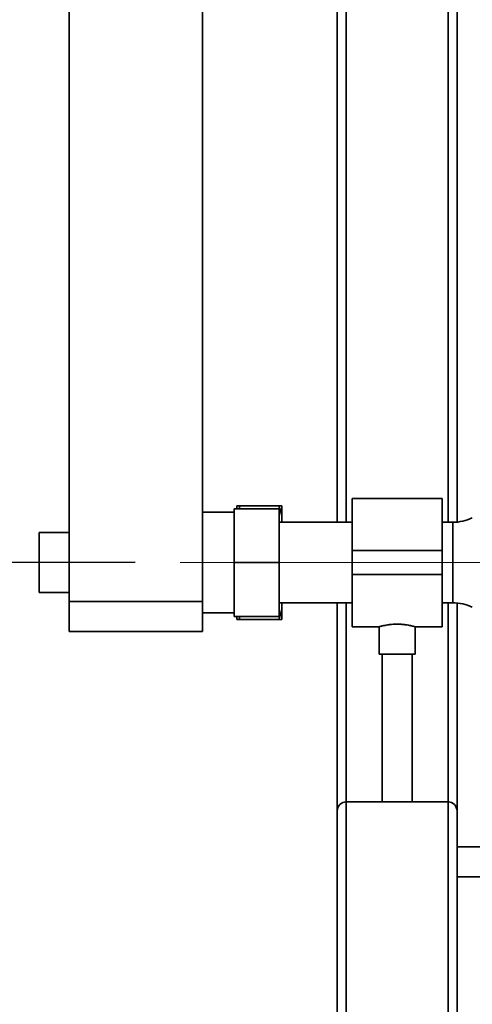
# Paper-space layout 'Blatt1' of a CAD drawing. Units: millimetres. Extents: x 0 to 6300, y 0 to 4455.
# Drawn here: x 846 to 998, y 2180 to 2509 of the extents above; entities that cross this region are included whole.
import ezdxf

# ---------------------------------------------------------------- set-up
doc = ezdxf.new("R2010")
doc.units = ezdxf.units.MM
doc.linetypes.add('CENTERX2', pattern=[20.32, 12.7, -2.54, 2.54, -2.54])
doc.layers.add('1', color=7, linetype='Continuous')
doc.styles.add('SLDTEXTSTYLE0', font='TXT', dxfattribs={"width": 0.605})
doc.dimstyles.new('SLDDIMSTYLE0', dxfattribs={"dimtxt": 52.5, "dimasz": 37.5, "dimexe": 0, "dimexo": 0.0625, "dimgap": 13.125, "dimtad": 1, "dimdec": 1, "dimrnd": 1e-09, "dimzin": 12, "dimdsep": 46, "dimtxsty": 'SLDTEXTSTYLE0', "dimsah": 1, "dimcen": 0.09, "dimadec": 0, "dimazin": 3, "dimtfac": 1, "dimtdec": 1, "dimtofl": 0, "dimtmove": 0, "dimatfit": 3, "dimfxl": 1, "dimfrac": 2, "dimtolj": 1, "dimtzin": 12, "dimarcsym": 0})

# ---------------------------------------------------------------- blocks, each defined once
blk = doc.blocks.new('_D')
at = {"layer": '1', "ltscale": 15}
for p, q in [((884.97, 2327.3), (674.21, 2327.3)), ((689.21, 1997.3), (689.21, 2327.3)), ((917.47, 1997.3), (674.21, 1997.3))]:
    blk.add_line(p, q, dxfattribs=at)
for points in [[(689.21, 2327.3), (683.21, 2289.8), (695.21, 2289.8)], [(689.21, 1997.3), (695.21, 2034.8), (683.21, 2034.8)]]:
    blk.add_solid(points, dxfattribs=at)
at = {"layer": '1', "ltscale": 15, "insert": (621.54, 2102.14), "char_height": 52.5, "attachment_point": 1, "rotation": 90, "style": 'SLDTEXTSTYLE0'}
blk.add_mtext('330', dxfattribs=at)

psp = doc.layouts.new('Blatt1')

# ---------------------------------------------------------------- linework, layer by layer
at = {"color": 7, "linetype": 'Continuous', "lineweight": 35, "ltscale": 15}
for p, q in [((862.87, 2819.3), (862.87, 2314.3)), ((907.47, 2819.3), (907.47, 2314.3)), ((952.47, 2340.75), (952.47, 2700.3)), ((955.47, 2340.75), (955.47, 2697.3)), ((989.47, 2340.75), (989.47, 2697.3)), ((992.47, 2340.82), (992.47, 2697.3)), ((987.47, 2348.75), (957.47, 2348.75)), ((957.47, 2348.75), (957.47, 2331.3)), ((987.47, 2348.75), (987.47, 2331.3)), ((918.07, 2344.15), (907.47, 2344.15)), ((933.07, 2345.3), (918.07, 2345.3)), ((918.07, 2327.3), (918.07, 2345.3)), ((918.97, 2346.3), (918.97, 2345.3)), ((919.97, 2346.3), (919.66, 2345.3)), ((932.97, 2346.3), (919.97, 2346.3)), ((933.07, 2345.3), (933.07, 2327.3)), ((933.97, 2346.3), (933.97, 2342.75)), ((957.47, 2340.75), (933.07, 2340.75)), ((933.97, 2342.75), (933.97, 2340.75)), ((991.02, 2340.75), (987.47, 2340.75)), ((991.02, 2313.85), (991.02, 2340.75)), ((862.87, 2337.3), (852.87, 2337.3)), ((852.87, 2327.3), (852.87, 2337.3)), ((987.47, 2331.3), (957.47, 2331.3)), ((957.47, 2331.3), (957.47, 2323.3)), ((987.47, 2331.3), (987.47, 2323.3)), ((852.87, 2317.3), (852.87, 2327.3)), ((918.07, 2309.3), (918.07, 2327.3)), ((933.07, 2327.3), (918.07, 2327.3)), ((933.07, 2327.3), (933.07, 2309.3)), ((987.47, 2323.3), (957.47, 2323.3)), ((957.47, 2323.3), (957.47, 2305.85)), ((987.47, 2323.3), (987.47, 2305.85)), ((852.87, 2317.3), (862.87, 2317.3)), ((862.87, 2314.3), (907.47, 2314.3)), ((862.87, 2304.3), (862.87, 2314.3)), ((907.47, 2314.3), (907.47, 2304.3)), ((933.07, 2313.85), (957.47, 2313.85)), ((933.97, 2313.85), (933.97, 2311.84)), ((952.47, 2244.3), (952.47, 2313.85)), ((955.47, 2247.3), (955.47, 2313.85)), ((987.47, 2313.85), (991.02, 2313.85)), ((989.47, 2247.3), (989.47, 2313.85)), ((992.47, 2244.3), (992.47, 2313.78)), ((907.47, 2310.45), (918.07, 2310.45)), ((933.97, 2311.84), (933.97, 2308.3)), ((933.07, 2309.3), (918.07, 2309.3)), ((918.97, 2309.3), (918.97, 2308.3)), ((919.66, 2309.3), (919.97, 2308.3)), ((932.97, 2308.3), (919.97, 2308.3)), ((907.47, 2304.3), (862.87, 2304.3)), ((957.47, 2305.85), (966.47, 2305.85)), ((966.47, 2305.85), (966.47, 2296.7)), ((978.46, 2305.85), (987.47, 2305.85)), ((978.47, 2296.7), (978.47, 2305.85)), ((978.47, 2296.7), (966.47, 2296.7)), ((967.47, 2296.7), (967.47, 2247.3)), ((977.47, 2247.3), (977.47, 2296.7)), ((955.47, 2047.3), (955.47, 2247.3)), ((955.47, 2247.3), (989.47, 2247.3)), ((989.47, 2047.3), (989.47, 2247.3)), ((952.47, 2047.3), (952.47, 2244.3)), ((992.47, 2142.3), (992.47, 2244.3)), ((1053.87, 2232.3), (992.47, 2232.3)), ((992.47, 2222.3), (1053.87, 2222.3))]:
    psp.add_line(p, q, dxfattribs=at)
at = {"color": 7, "linetype": 'Continuous', "lineweight": 35, "ltscale": 225}
for centre, radius, start, end in [((991.02, 2355.75), 15, 270, 295.9065), ((991.02, 2298.85), 15, 64.0935, 90), ((955.47, 2244.3), 3, 90, 180), ((989.47, 2244.3), 3, 0, 90)]:
    psp.add_arc(centre, radius, start, end, dxfattribs=at)
at = {"color": 7, "linetype": 'Continuous', "lineweight": 35, "ltscale": 15}
for points, knots in [([(918.97, 2346.3), (919.11, 2346.3), (919.4, 2346.3), (919.78, 2346.3), (919.97, 2346.3)], [0, 0, 0, 0, 0.499503, 1, 1, 1, 1]), ([(933.97, 2342.75), (933.82, 2343.35), (933.53, 2344.54), (933.16, 2345.71), (932.97, 2346.3)], [0, 0, 0, 0, 0.499503, 1, 1, 1, 1]), ([(932.97, 2346.3), (933.31, 2346.3), (933.68, 2346.3), (933.95, 2346.3), (933.97, 2346.3)], [0, 0, 0, 0, 0.942314, 1, 1, 1, 1]), ([(932.97, 2308.3), (933.16, 2308.89), (933.54, 2310.07), (933.83, 2311.26), (933.97, 2311.84)], [0, 0, 0, 0, 0.511569, 1, 1, 1, 1]), ([(919.97, 2308.3), (919.62, 2308.3), (919.26, 2308.3), (918.98, 2308.3), (918.97, 2308.3)], [0, 0, 0, 0, 0.942314, 1, 1, 1, 1]), ([(933.97, 2308.3), (933.82, 2308.3), (933.53, 2308.3), (933.16, 2308.3), (932.97, 2308.3)], [0, 0, 0, 0, 0.499503, 1, 1, 1, 1]), ([(966.47, 2305.85), (966.47, 2305.85), (966.45, 2305.84), (966.49, 2305.85), (966.57, 2305.88), (966.74, 2305.92), (966.99, 2305.99), (967.28, 2306.06), (967.64, 2306.15), (968.07, 2306.24), (968.54, 2306.33), (969.08, 2306.43), (969.66, 2306.51), (970.28, 2306.59), (970.93, 2306.65), (971.6, 2306.69), (972.27, 2306.71), (972.93, 2306.7), (973.58, 2306.67), (974.22, 2306.63), (974.83, 2306.57), (975.41, 2306.49), (975.96, 2306.41), (976.48, 2306.32), (976.94, 2306.22), (977.37, 2306.13), (977.73, 2306.04), (978.02, 2305.97), (978.25, 2305.9), (978.4, 2305.86), (978.46, 2305.85), (978.46, 2305.85), (978.46, 2305.85)], [0, 0, 0, 0, 0.003846, 0.030898, 0.056254, 0.107814, 0.134075, 0.159722, 0.211838, 0.23836, 0.264855, 0.31873, 0.346175, 0.372828, 0.42709, 0.454779, 0.480562, 0.533043, 0.559808, 0.585069, 0.636418, 0.662557, 0.688433, 0.741015, 0.767775, 0.794455, 0.848728, 0.876393, 0.902837, 0.956681, 0.984156, 1, 1, 1, 1])]:
    psp.add_open_spline(points, degree=3, knots=knots, dxfattribs=at)
at = {"layer": '1', "linetype": 'CENTERX2', "lineweight": 18, "ltscale": 15}
psp.add_line((1021.02, 2327.3), (899.97, 2327.3), dxfattribs=at)

# ---------------------------------------------------------------- dimensions: what is measured, and where the dimension line sits
at = {"layer": '1', "ltscale": 15}
dim = psp.add_linear_dim(base=(689.21, 2327.3), p1=(932.47, 1997.3), p2=(899.97, 2327.3), angle=90, dimstyle='SLDDIMSTYLE0', dxfattribs=at)
dim.commit()
dim.dimension.update_dxf_attribs({"geometry": '_D', "text_midpoint": (689.21, 2162.3), "dimtype": 160})

doc.saveas('drawing.dxf')
